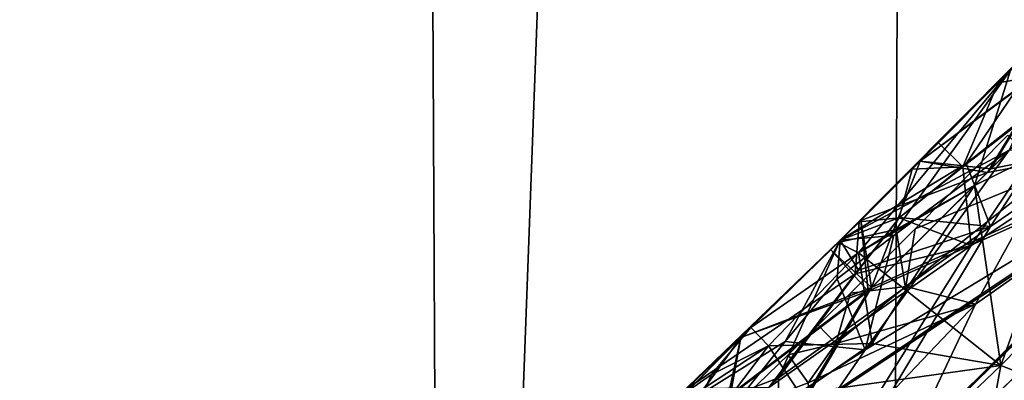
# Model space of a CAD drawing. Extents: x -235 to 35, y -2 to 95.
# Drawn here: x -194 to -193, y 39 to 40 of the extents above; entities that cross this region are included whole.
import ezdxf

# ---------------------------------------------------------------- set-up
doc = ezdxf.new("R2010")
doc.units = 0
doc.header["$MEASUREMENT"] = 0

msp = doc.modelspace()

# ---------------------------------------------------------------- linework, layer by layer
for points in [[(-193.574997, 4.2, -11.128427), (-193.894714, 69.772865, -11.306985), (-193.322571, 70.048027, -10.978814)], [(-192.97171, 4.2, -10.757589), (-193.574997, 4.2, -11.128427), (-193.322571, 70.048027, -10.978814)], [(-194.1978, 4.2, -11.465466), (-194.476425, 69.523285, -11.602267), (-193.894714, 69.772865, -11.306985)], [(-193.574997, 4.2, -11.128427), (-194.1978, 4.2, -11.465466), (-193.894714, 69.772865, -11.306985)], [(-197.415848, 37.110191, 30.35), (-193.89389, 53.227734, 30.35), (-194.38002, 53.61615, 30.35)], [(-196.833633, 37.296261, 30.35), (-193.89389, 53.227734, 30.35), (-197.415848, 37.110191, 30.35)], [(-196.264664, 37.519573, 30.35), (-193.89389, 53.227734, 30.35), (-196.833633, 37.296261, 30.35)], [(-195.711334, 37.779205, 30.35), (-193.89389, 53.227734, 30.35), (-196.264664, 37.519573, 30.35)], [(-195.711334, 37.779205, 30.35), (-193.433197, 52.808475, 30.35), (-193.89389, 53.227734, 30.35)], [(-195.175934, 38.074062, 30.35), (-193.433197, 52.808475, 30.35), (-195.711334, 37.779205, 30.35)], [(-194.660721, 38.402912, 30.35), (-193.433197, 52.808475, 30.35), (-195.175934, 38.074062, 30.35)], [(-194.167847, 38.764381, 30.35), (-193.433197, 52.808475, 30.35), (-194.660721, 38.402912, 30.35)], [(-194.167847, 38.764381, 30.35), (-193.212952, 52.587784, 30.35), (-193.433197, 52.808475, 30.35)], [(-193.699356, 39.15696, 30.35), (-193.212952, 52.587784, 30.35), (-194.167847, 38.764381, 30.35)], [(-193.257233, 39.578999, 30.35), (-193.212952, 52.587784, 30.35), (-193.699356, 39.15696, 30.35)], [(-193.106216, 39.27261, 27.595835), (-193.086319, 39.78035, 27.783585), (-193.518661, 39.344105, 27.764784)], [(-193.376648, 39.580978, 27.828983), (-193.518661, 39.344105, 27.764784), (-193.086319, 39.78035, 27.783585)], [(-193.376648, 39.580978, 27.828983), (-193.086319, 39.78035, 27.783585), (-193.302551, 39.694374, 27.869846)], [(-193.131744, 39.247349, 25.780611), (-193.110947, 39.753918, 25.968193), (-193.544998, 39.319313, 25.94939)], [(-193.131744, 39.247349, 26.576576), (-193.544998, 39.319313, 26.392897), (-193.110947, 39.753918, 26.411697)], [(-193.389404, 39.56818, 26.345499), (-193.110947, 39.753918, 26.411697), (-193.544998, 39.319313, 26.392897)], [(-193.389404, 39.568184, 26.01429), (-193.544998, 39.319313, 25.94939), (-193.110947, 39.753918, 25.968193)], [(-193.389404, 39.56818, 26.345499), (-193.308868, 39.68779, 26.313133), (-193.110947, 39.753918, 26.411697)], [(-193.389404, 39.568184, 26.01429), (-193.110947, 39.753918, 25.968193), (-193.308868, 39.68779, 26.055405)], [(-193.371552, 39.676743, 26.182667), (-193.308868, 39.68779, 26.055405), (-193.293076, 39.757435, 26.186161)], [(-193.371552, 39.676743, 26.182667), (-193.293076, 39.757435, 26.186161), (-193.308868, 39.68779, 26.313133)], [(-193.386658, 39.529118, 22.716162), (-193.085358, 39.741009, 22.783373), (-193.473846, 39.34407, 22.766424)], [(-193.386658, 39.529118, 22.384907), (-193.473846, 39.34407, 22.322918), (-193.085358, 39.741009, 22.339867)], [(-193.224884, 39.114113, 22.9433), (-193.473846, 39.34407, 22.766424), (-193.085358, 39.741009, 22.783373)], [(-193.224884, 39.114113, 22.147326), (-193.085358, 39.741009, 22.339867), (-193.473846, 39.34407, 22.322918)], [(-193.33197, 39.69297, 29.900557), (-193.423477, 39.624416, 29.80888), (-193.305969, 39.744152, 29.814053)], [(-193.333511, 39.691292, 29.724112), (-193.305969, 39.744152, 29.814053), (-193.423477, 39.624416, 29.80888)], [(-193.386658, 39.529118, 22.716162), (-193.33876, 39.615856, 22.682322), (-193.085358, 39.741009, 22.783373)], [(-193.386658, 39.529118, 22.384907), (-193.085358, 39.741009, 22.339867), (-193.33876, 39.615856, 22.42461)], [(-193.321182, 39.728489, 27.999174), (-193.364044, 39.631733, 28.125088), (-193.476761, 39.571808, 27.992336)], [(-193.392761, 39.622967, 27.893129), (-193.321182, 39.728489, 27.999174), (-193.476761, 39.571808, 27.992336)], [(-193.392761, 39.622967, 27.893129), (-193.302551, 39.694374, 27.869846), (-193.321182, 39.728489, 27.999174)], [(-193.387253, 39.608173, 24.237665), (-193.280823, 39.71669, 24.242365), (-193.36319, 39.685192, 24.36875)], [(-193.387253, 39.608173, 24.237665), (-193.313705, 39.644444, 24.203318), (-193.280823, 39.71669, 24.242365)], [(-193.387253, 39.608173, 24.495394), (-193.36319, 39.685192, 24.36875), (-193.280823, 39.716686, 24.500093)], [(-193.387253, 39.608173, 24.495394), (-193.280823, 39.716686, 24.500093), (-193.313705, 39.644444, 24.534527)], [(-193.025574, 39.353779, 23.970766), (-193.154663, 39.70752, 24.151957), (-193.369629, 39.488129, 24.142555)], [(-193.025574, 39.353779, 24.766733), (-193.369629, 39.488129, 24.58606), (-193.154663, 39.70752, 24.595461)], [(-193.313705, 39.644444, 24.534527), (-193.154663, 39.70752, 24.595461), (-193.369629, 39.488129, 24.58606)], [(-193.313705, 39.644444, 24.203318), (-193.369629, 39.488129, 24.142555), (-193.154663, 39.70752, 24.151957)], [(-193.376251, 39.619312, 29.938749), (-193.423477, 39.624416, 29.80888), (-193.33197, 39.69297, 29.900557)], [(-193.378601, 39.616825, 29.680754), (-193.333511, 39.691292, 29.724112), (-193.423477, 39.624416, 29.80888)], [(-193.392761, 39.622967, 27.893129), (-193.376648, 39.580978, 27.828983), (-193.302551, 39.694374, 27.869846)], [(-193.378601, 39.616825, 29.680754), (-193.339142, 39.656765, 29.68248), (-193.333511, 39.691292, 29.724112)], [(-193.376251, 39.619312, 29.938749), (-193.33197, 39.69297, 29.900557), (-193.336807, 39.659275, 29.940475)], [(-193.464584, 39.563354, 24.444897), (-193.478134, 39.570137, 24.363701), (-193.36319, 39.685192, 24.36875)], [(-193.439545, 39.578972, 24.267286), (-193.36319, 39.685192, 24.36875), (-193.478134, 39.570137, 24.363701)], [(-193.464584, 39.563354, 24.444897), (-193.36319, 39.685192, 24.36875), (-193.387253, 39.608173, 24.495394)], [(-193.439545, 39.578972, 24.267286), (-193.387253, 39.608173, 24.237665), (-193.36319, 39.685192, 24.36875)], [(-193.394943, 39.620613, 26.282988), (-193.308868, 39.68779, 26.313133), (-193.389404, 39.56818, 26.345499)], [(-193.394943, 39.620613, 26.07885), (-193.389404, 39.568184, 26.01429), (-193.308868, 39.68779, 26.055405)], [(-193.371552, 39.676743, 26.182667), (-193.394943, 39.620613, 26.07885), (-193.308868, 39.68779, 26.055405)], [(-193.371552, 39.676743, 26.182667), (-193.308868, 39.68779, 26.313133), (-193.394943, 39.620613, 26.282988)], [(-193.411148, 39.636757, 26.18092), (-193.394943, 39.620613, 26.07885), (-193.371552, 39.676743, 26.182667)], [(-193.411148, 39.636757, 26.18092), (-193.371552, 39.676743, 26.182667), (-193.394943, 39.620613, 26.282988)], [(-193.378601, 39.616825, 29.680754), (-193.211441, 39.648167, 29.592299), (-193.339142, 39.656765, 29.68248)], [(-193.376251, 39.619312, 29.938749), (-193.336807, 39.659275, 29.940475), (-193.206619, 39.653168, 30.036016)], [(-193.46019, 39.498516, 28.156841), (-193.208221, 39.651505, 28.221661), (-193.648727, 39.223446, 28.202858)], [(-193.099838, 39.278961, 28.392254), (-193.648727, 39.223446, 28.202858), (-193.208221, 39.651505, 28.221661)], [(-193.507187, 39.452728, 29.969025), (-193.206619, 39.653168, 30.036016), (-193.601746, 39.266514, 30.019094)], [(-193.601746, 39.266514, 30.019094), (-193.206619, 39.653168, 30.036016), (-193.192078, 39.353386, 30.144747)], [(-193.507187, 39.452728, 29.969025), (-193.455826, 39.540104, 29.935297), (-193.206619, 39.653168, 30.036016)], [(-193.46019, 39.498516, 28.156841), (-193.364044, 39.631733, 28.125088), (-193.208221, 39.651505, 28.221661)], [(-193.376251, 39.619312, 29.938749), (-193.206619, 39.653168, 30.036016), (-193.455826, 39.540104, 29.935297)], [(-193.192627, 39.187325, 29.406534), (-193.211441, 39.648167, 29.592299), (-193.606842, 39.261803, 29.575377)], [(-193.510422, 39.449478, 29.637486), (-193.606842, 39.261803, 29.575377), (-193.211441, 39.648167, 29.592299)], [(-193.510422, 39.449478, 29.637486), (-193.211441, 39.648167, 29.592299), (-193.458237, 39.537663, 29.677301)], [(-193.378601, 39.616825, 29.680754), (-193.458237, 39.537663, 29.677301), (-193.211441, 39.648167, 29.592299)], [(-193.387253, 39.608173, 24.495394), (-193.313705, 39.644444, 24.534527), (-193.369629, 39.488129, 24.58606)], [(-193.387253, 39.608173, 24.237665), (-193.369629, 39.488129, 24.142555), (-193.313705, 39.644444, 24.203318)], [(-193.428787, 39.619095, 26.180143), (-193.411148, 39.636757, 26.18092), (-193.394943, 39.620613, 26.282988)], [(-193.428787, 39.619095, 26.180143), (-193.394943, 39.620613, 26.07885), (-193.411148, 39.636757, 26.18092)], [(-193.426758, 39.579376, 22.550749), (-193.365097, 39.641903, 22.553467), (-193.33876, 39.615856, 22.682322)], [(-193.426758, 39.579376, 22.550749), (-193.33876, 39.615856, 22.42461), (-193.365097, 39.641903, 22.553467)], [(-193.441055, 39.574852, 28.095345), (-193.476761, 39.571808, 27.992336), (-193.364044, 39.631733, 28.125088)], [(-193.441055, 39.574852, 28.095345), (-193.364044, 39.631733, 28.125088), (-193.46019, 39.498516, 28.156841)], [(-193.437302, 39.58688, 27.905315), (-193.392761, 39.622967, 27.893129), (-193.476761, 39.571808, 27.992336)], [(-193.46312, 39.58498, 29.807156), (-193.423477, 39.624416, 29.80888), (-193.455826, 39.540104, 29.935297)], [(-193.378601, 39.616825, 29.680754), (-193.423477, 39.624416, 29.80888), (-193.46312, 39.58498, 29.807156)], [(-193.376251, 39.619312, 29.938749), (-193.455826, 39.540104, 29.935297), (-193.423477, 39.624416, 29.80888)], [(-193.437302, 39.58688, 27.905315), (-193.376648, 39.580978, 27.828983), (-193.392761, 39.622967, 27.893129)], [(-193.428787, 39.619095, 26.180143), (-193.437393, 39.586597, 26.267372), (-193.464218, 39.583916, 26.178595)], [(-193.428787, 39.619095, 26.180143), (-193.464218, 39.583916, 26.178595), (-193.437393, 39.586597, 26.091114)], [(-193.378601, 39.616825, 29.680754), (-193.46312, 39.58498, 29.807156), (-193.458237, 39.537663, 29.677301)], [(-193.437393, 39.586597, 26.267372), (-193.394943, 39.620613, 26.282988), (-193.389404, 39.56818, 26.345499)], [(-193.437393, 39.586597, 26.091114), (-193.389404, 39.568184, 26.01429), (-193.394943, 39.620613, 26.07885)], [(-193.428787, 39.619095, 26.180143), (-193.394943, 39.620613, 26.282988), (-193.437393, 39.586597, 26.267372)], [(-193.428787, 39.619095, 26.180143), (-193.437393, 39.586597, 26.091114), (-193.394943, 39.620613, 26.07885)], [(-193.433014, 39.540745, 22.651846), (-193.33876, 39.615856, 22.682322), (-193.386658, 39.529118, 22.716162)], [(-193.426758, 39.579376, 22.550749), (-193.33876, 39.615856, 22.682322), (-193.433014, 39.540745, 22.651846)], [(-193.433014, 39.540749, 22.447697), (-193.33876, 39.615856, 22.42461), (-193.426758, 39.579376, 22.550749)], [(-193.433014, 39.540749, 22.447697), (-193.386658, 39.529118, 22.384907), (-193.33876, 39.615856, 22.42461)], [(-193.464584, 39.563354, 24.444897), (-193.387253, 39.608173, 24.495394), (-193.43309, 39.53838, 24.517889)], [(-193.439545, 39.578972, 24.267286), (-193.43309, 39.538383, 24.210119), (-193.387253, 39.608173, 24.237665)], [(-193.43309, 39.53838, 24.517889), (-193.387253, 39.608173, 24.495394), (-193.369629, 39.488129, 24.58606)], [(-193.43309, 39.538383, 24.210119), (-193.369629, 39.488129, 24.142555), (-193.387253, 39.608173, 24.237665)], [(-193.466736, 39.549328, 26.279854), (-193.57901, 39.472485, 26.173626), (-193.464218, 39.583916, 26.178595)], [(-193.466736, 39.549328, 26.075716), (-193.464218, 39.583916, 26.178595), (-193.57901, 39.472485, 26.173626)], [(-193.483032, 39.565353, 29.806293), (-193.458237, 39.537663, 29.677301), (-193.46312, 39.58498, 29.807156)], [(-193.483032, 39.565353, 29.806293), (-193.46312, 39.58498, 29.807156), (-193.455826, 39.540104, 29.935297)], [(-193.464539, 39.551682, 27.889996), (-193.437302, 39.58688, 27.905315), (-193.476761, 39.571808, 27.992336)], [(-193.466736, 39.549328, 26.279854), (-193.437393, 39.586597, 26.267372), (-193.389404, 39.56818, 26.345499)], [(-193.466736, 39.549328, 26.279854), (-193.464218, 39.583916, 26.178595), (-193.437393, 39.586597, 26.267372)], [(-193.466736, 39.549328, 26.075716), (-193.389404, 39.568184, 26.01429), (-193.437393, 39.586597, 26.091114)], [(-193.466736, 39.549328, 26.075716), (-193.437393, 39.586597, 26.091114), (-193.464218, 39.583916, 26.178595)], [(-193.464539, 39.551682, 27.889996), (-193.376648, 39.580978, 27.828983), (-193.437302, 39.58688, 27.905315)], [(-193.699356, 39.15696, 30.35), (-193.192078, 39.353386, 30.144747), (-193.257233, 39.578999, 30.35)], [(-193.517944, 39.4799, 27.860445), (-193.518661, 39.344105, 27.764784), (-193.376648, 39.580978, 27.828983)], [(-193.464539, 39.551682, 27.889996), (-193.517944, 39.4799, 27.860445), (-193.376648, 39.580978, 27.828983)], [(-193.464584, 39.563354, 24.282806), (-193.439545, 39.578972, 24.267286), (-193.478134, 39.570137, 24.363701)], [(-193.469833, 39.536392, 22.548864), (-193.426758, 39.579376, 22.550749), (-193.433014, 39.540745, 22.651846)], [(-193.469833, 39.536392, 22.548864), (-193.433014, 39.540749, 22.447697), (-193.426758, 39.579376, 22.550749)], [(-193.464584, 39.563354, 24.282806), (-193.43309, 39.538383, 24.210119), (-193.439545, 39.578972, 24.267286)], [(-193.517944, 39.4799, 27.860445), (-193.476761, 39.571808, 27.992336), (-193.608414, 39.444862, 27.986641)], [(-193.513367, 39.504089, 28.092211), (-193.608414, 39.444862, 27.986641), (-193.476761, 39.571808, 27.992336)], [(-193.464584, 39.563354, 24.444897), (-193.536346, 39.513371, 24.361176), (-193.478134, 39.570137, 24.363701)], [(-193.464584, 39.563354, 24.282806), (-193.478134, 39.570137, 24.363701), (-193.536346, 39.513371, 24.361176)], [(-193.464539, 39.551682, 27.889996), (-193.476761, 39.571808, 27.992336), (-193.517944, 39.4799, 27.860445)], [(-193.513367, 39.504089, 28.092211), (-193.476761, 39.571808, 27.992336), (-193.478897, 39.545895, 28.079929)], [(-193.478897, 39.545895, 28.079929), (-193.441055, 39.574852, 28.095345), (-193.46019, 39.498516, 28.156841)], [(-193.478897, 39.545895, 28.079929), (-193.476761, 39.571808, 27.992336), (-193.441055, 39.574852, 28.095345)], [(-193.524429, 39.473461, 26.046003), (-193.544998, 39.319313, 25.94939), (-193.389404, 39.568184, 26.01429)], [(-193.524429, 39.473461, 26.303732), (-193.389404, 39.56818, 26.345499), (-193.544998, 39.319313, 26.392897)], [(-193.543121, 39.506836, 29.803705), (-193.483032, 39.565353, 29.806293), (-193.455826, 39.540104, 29.935297)], [(-193.543121, 39.506836, 29.803705), (-193.458237, 39.537663, 29.677301), (-193.483032, 39.565353, 29.806293)], [(-193.464584, 39.563354, 24.444897), (-193.524551, 39.501167, 24.449305), (-193.536346, 39.513371, 24.361176)], [(-193.464584, 39.563354, 24.282806), (-193.536346, 39.513371, 24.361176), (-193.524551, 39.501167, 24.273046)], [(-193.464584, 39.563354, 24.444897), (-193.455551, 39.502846, 24.528347), (-193.524551, 39.501167, 24.449305)], [(-193.464584, 39.563354, 24.282806), (-193.524551, 39.501167, 24.273046), (-193.455551, 39.502846, 24.197136)], [(-193.466736, 39.549328, 26.075716), (-193.524429, 39.473461, 26.046003), (-193.389404, 39.568184, 26.01429)], [(-193.466736, 39.549328, 26.279854), (-193.389404, 39.56818, 26.345499), (-193.524429, 39.473461, 26.303732)], [(-193.464584, 39.563354, 24.444897), (-193.43309, 39.53838, 24.517889), (-193.455551, 39.502846, 24.528347)], [(-193.464584, 39.563354, 24.282806), (-193.455551, 39.502846, 24.197136), (-193.43309, 39.538383, 24.210119)], [(-193.466736, 39.549328, 26.279854), (-193.524429, 39.473461, 26.303732), (-193.57901, 39.472485, 26.173626)], [(-193.466736, 39.549328, 26.075716), (-193.57901, 39.472485, 26.173626), (-193.524429, 39.473461, 26.046003)], [(-193.513367, 39.504089, 28.092211), (-193.478897, 39.545895, 28.079929), (-193.46019, 39.498516, 28.156841)], [(-193.551727, 39.46677, 29.700514), (-193.458237, 39.537663, 29.677301), (-193.543121, 39.506836, 29.803705)], [(-193.551727, 39.46677, 29.700514), (-193.510422, 39.449478, 29.637486), (-193.458237, 39.537663, 29.677301)], [(-193.54982, 39.468636, 29.904867), (-193.455826, 39.540104, 29.935297), (-193.507187, 39.452728, 29.969025)], [(-193.543121, 39.506836, 29.803705), (-193.455826, 39.540104, 29.935297), (-193.54982, 39.468636, 29.904867)], [(-193.479614, 39.502838, 22.459782), (-193.386658, 39.529118, 22.384907), (-193.433014, 39.540749, 22.447697)], [(-193.469833, 39.536392, 22.548864), (-193.479614, 39.502838, 22.459782), (-193.433014, 39.540749, 22.447697)], [(-193.479614, 39.502834, 22.636066), (-193.433014, 39.540745, 22.651846), (-193.386658, 39.529118, 22.716162)], [(-193.469833, 39.536392, 22.548864), (-193.433014, 39.540745, 22.651846), (-193.479614, 39.502834, 22.636066)], [(-193.455551, 39.502846, 24.197136), (-193.369629, 39.488129, 24.142555), (-193.43309, 39.538383, 24.210119)], [(-193.455551, 39.502846, 24.528347), (-193.43309, 39.53838, 24.517889), (-193.369629, 39.488129, 24.58606)], [(-193.49147, 39.515003, 22.547924), (-193.479614, 39.502838, 22.459782), (-193.469833, 39.536392, 22.548864)], [(-193.49147, 39.515003, 22.547924), (-193.469833, 39.536392, 22.548864), (-193.479614, 39.502834, 22.636066)], [(-193.498077, 39.476425, 22.64904), (-193.479614, 39.502834, 22.636066), (-193.386658, 39.529118, 22.716162)], [(-193.498077, 39.476425, 22.444853), (-193.386658, 39.529118, 22.384907), (-193.479614, 39.502838, 22.459782)], [(-193.492569, 39.417446, 22.717106), (-193.498077, 39.476425, 22.64904), (-193.386658, 39.529118, 22.716162)], [(-193.492569, 39.41745, 22.374512), (-193.386658, 39.529118, 22.384907), (-193.498077, 39.476425, 22.444853)], [(-193.492569, 39.417446, 22.717106), (-193.386658, 39.529118, 22.716162), (-193.473846, 39.34407, 22.766424)], [(-193.492569, 39.41745, 22.374512), (-193.473846, 39.34407, 22.322918), (-193.386658, 39.529118, 22.384907)], [(-193.593719, 39.455692, 24.388554), (-193.536346, 39.513371, 24.361176), (-193.524551, 39.501167, 24.449305)], [(-193.579575, 39.470329, 24.336834), (-193.536346, 39.513371, 24.361176), (-193.593719, 39.455692, 24.388554)], [(-193.562622, 39.482025, 24.315184), (-193.536346, 39.513371, 24.361176), (-193.579575, 39.470329, 24.336834)], [(-193.562622, 39.482025, 24.315184), (-193.524551, 39.501167, 24.273046), (-193.536346, 39.513371, 24.361176)], [(-193.51152, 39.495293, 22.547052), (-193.49147, 39.515003, 22.547924), (-193.479614, 39.502834, 22.636066)], [(-193.51152, 39.495293, 22.547052), (-193.479614, 39.502838, 22.459782), (-193.49147, 39.515003, 22.547924)], [(-193.543121, 39.506836, 29.803705), (-193.596298, 39.432529, 29.889111), (-193.664886, 39.391449, 29.798532)], [(-193.597931, 39.430946, 29.712666), (-193.543121, 39.506836, 29.803705), (-193.664886, 39.391449, 29.798532)], [(-193.597931, 39.430946, 29.712666), (-193.551727, 39.46677, 29.700514), (-193.543121, 39.506836, 29.803705)], [(-193.543121, 39.506836, 29.803705), (-193.54982, 39.468636, 29.904867), (-193.596298, 39.432529, 29.889111)], [(-193.581451, 39.419281, 28.115688), (-193.46019, 39.498516, 28.156841), (-193.648727, 39.223446, 28.202858)], [(-193.513367, 39.504089, 28.092211), (-193.581451, 39.419281, 28.115688), (-193.608414, 39.444862, 27.986641)], [(-193.503754, 39.469467, 24.514841), (-193.599213, 39.402203, 24.486252), (-193.524551, 39.501167, 24.449305)], [(-193.593719, 39.455692, 24.388554), (-193.524551, 39.501167, 24.449305), (-193.599213, 39.402203, 24.486252)], [(-193.562622, 39.482025, 24.315184), (-193.599213, 39.402203, 24.228523), (-193.524551, 39.501167, 24.273046)], [(-193.503754, 39.469467, 24.207073), (-193.524551, 39.501167, 24.273046), (-193.599213, 39.402203, 24.228523)], [(-193.513367, 39.504089, 28.092211), (-193.46019, 39.498516, 28.156841), (-193.581451, 39.419281, 28.115688)], [(-193.503754, 39.469467, 24.514841), (-193.524551, 39.501167, 24.449305), (-193.455551, 39.502846, 24.528347)], [(-193.503754, 39.469467, 24.207073), (-193.455551, 39.502846, 24.197136), (-193.524551, 39.501167, 24.273046)], [(-193.51152, 39.495293, 22.547052), (-193.498077, 39.476425, 22.444853), (-193.479614, 39.502838, 22.459782)], [(-193.51152, 39.495293, 22.547052), (-193.479614, 39.502834, 22.636066), (-193.498077, 39.476425, 22.64904)], [(-193.503754, 39.469467, 24.514841), (-193.455551, 39.502846, 24.528347), (-193.369629, 39.488129, 24.58606)], [(-193.503754, 39.469467, 24.207073), (-193.369629, 39.488129, 24.142555), (-193.455551, 39.502846, 24.197136)], [(-193.51152, 39.495293, 22.547052), (-193.551834, 39.456059, 22.545313), (-193.498077, 39.476425, 22.444853)], [(-193.51152, 39.495293, 22.547052), (-193.498077, 39.476425, 22.64904), (-193.551834, 39.456059, 22.545313)], [(-193.472733, 38.926281, 23.952486), (-193.369629, 39.488129, 24.142555), (-193.591629, 39.275852, 24.133154)], [(-193.472733, 38.926281, 24.748451), (-193.591629, 39.275852, 24.576658), (-193.369629, 39.488129, 24.58606)], [(-193.503754, 39.469467, 24.514841), (-193.369629, 39.488129, 24.58606), (-193.591629, 39.275852, 24.576658)], [(-193.503754, 39.469467, 24.207073), (-193.591629, 39.275852, 24.133154), (-193.369629, 39.488129, 24.142555)], [(-193.472733, 38.926281, 23.952486), (-193.025574, 39.353779, 23.970766), (-193.369629, 39.488129, 24.142555)], [(-193.472733, 38.926281, 24.748451), (-193.369629, 39.488129, 24.58606), (-193.025574, 39.353779, 24.766733)], [(-193.584351, 39.416512, 27.857599), (-193.517944, 39.4799, 27.860445), (-193.608414, 39.444862, 27.986641)], [(-193.562622, 39.482025, 24.315184), (-193.579575, 39.470329, 24.336834), (-193.599213, 39.402203, 24.228523)], [(-193.584351, 39.416512, 27.857599), (-193.518661, 39.344105, 27.764784), (-193.517944, 39.4799, 27.860445)]]:
    msp.add_3dface(points)

doc.saveas('drawing.dxf')
